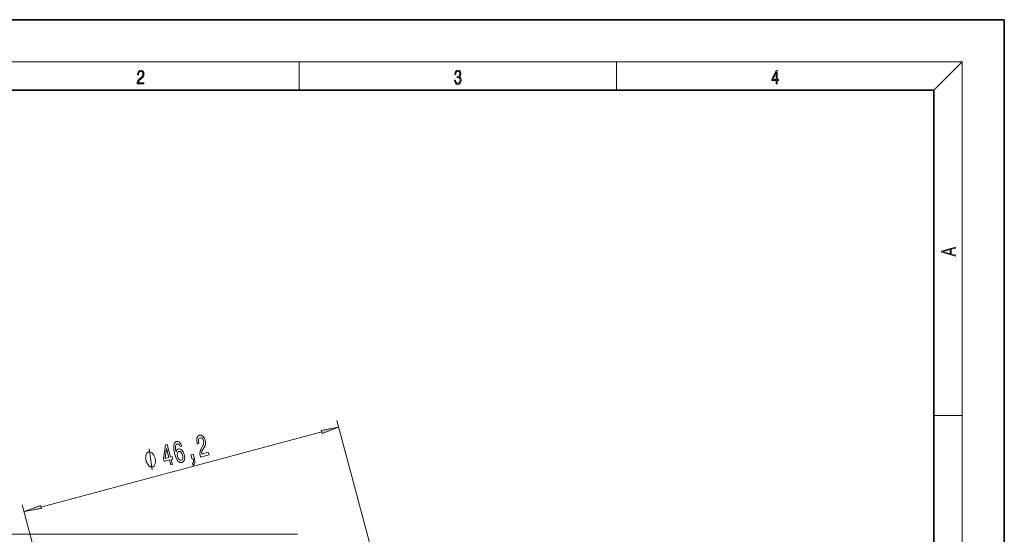
# Model space of a CAD drawing. Extents: x 0 to 210, y 0 to 297.
# Drawn here: x 70 to 210, y 224 to 297 of the extents above; entities that cross this region are included whole.
import ezdxf

# ---------------------------------------------------------------- set-up
doc = ezdxf.new("R2010")
doc.units = 0

msp = doc.modelspace()

# ---------------------------------------------------------------- linework, layer by layer
at = {"color": 7, "lineweight": 35}
for p, q in [((210, 297), (0, 297)), ((210, 0), (210, 297)), ((200, 287), (20, 287)), ((200, 10), (200, 287))]:
    msp.add_line(p, q, dxfattribs=at)
at = {"color": 7, "lineweight": 13}
for p, q in [((16, 291), (204, 291)), ((110, 291), (110, 287)), ((155, 287), (155, 291)), ((200, 287), (204, 291)), ((204, 6), (204, 291)), ((200, 240.833328), (204, 240.833328)), ((127.981277, 192.898621), (115.33226, 240.105408)), ((73.370934, 227.82663), (113.185455, 238.494888)), ((83.355507, 180.941177), (70.706482, 228.147964)), ((109.759323, 223.966049), (54.335163, 223.966049))]:
    msp.add_line(p, q, dxfattribs=at)
for points in [[(87.019279, 287.874939), (87.960175, 287.874939), (87.960175, 288.030701), (87.154884, 288.030701), (87.179924, 288.167023), (87.242508, 288.292175), (87.336388, 288.406219), (87.467819, 288.520294), (87.684792, 288.684387), (87.851685, 288.856873), (87.939308, 289.040436), (87.968513, 289.257416), (87.937225, 289.488281), (87.847511, 289.666321), (87.707741, 289.777588), (87.526237, 289.819305), (87.328041, 289.774811), (87.182007, 289.649628), (87.088127, 289.449341), (87.052658, 289.17395), (87.190353, 289.17395), (87.211212, 289.382599), (87.275887, 289.532806), (87.380196, 289.621796), (87.522064, 289.655182), (87.649323, 289.62738), (87.747375, 289.5495), (87.807877, 289.421539), (87.830826, 289.251862), (87.807877, 289.087738), (87.741119, 288.948639), (87.588821, 288.798431), (87.37603, 288.628754), (87.217476, 288.475769), (87.104813, 288.314453), (87.038055, 288.136414), (87.017197, 287.93335)], [(132.021362, 288.431274), (132.021362, 288.42569), (132.052658, 288.1698), (132.146545, 287.980652), (132.294662, 287.861023), (132.494934, 287.819305), (132.688965, 287.861023), (132.837082, 287.975067), (132.930969, 288.158661), (132.96434, 288.400665), (132.947647, 288.57312), (132.899673, 288.714996), (132.822479, 288.820709), (132.71608, 288.890228), (132.866287, 289.059906), (132.918442, 289.315826), (132.889236, 289.521667), (132.807877, 289.680237), (132.676437, 289.783142), (132.505371, 289.819305), (132.325958, 289.777588), (132.190353, 289.666321), (132.102737, 289.482727), (132.067261, 289.240723), (132.196609, 289.240723), (132.219559, 289.421539), (132.28006, 289.557831), (132.373947, 289.641296), (132.503281, 289.671875), (132.618027, 289.644073), (132.707733, 289.571747), (132.766159, 289.457703), (132.787018, 289.315826), (132.764069, 289.151703), (132.699387, 289.037659), (132.590912, 288.965332), (132.44487, 288.943085), (132.392715, 288.945862), (132.392715, 288.804016), (132.455307, 288.806793), (132.615936, 288.781769), (132.730682, 288.706635), (132.79953, 288.581482), (132.822479, 288.406219), (132.79953, 288.219849), (132.734863, 288.08078), (132.628464, 287.994537), (132.486603, 287.966736), (132.350998, 287.997345), (132.248764, 288.089111), (132.184097, 288.233765), (132.163223, 288.431274)], [(177.653488, 287.874939), (177.791183, 287.874939), (177.791183, 288.356171), (177.983124, 288.356171), (177.983124, 288.503601), (177.791183, 288.503601), (177.791183, 289.763672), (177.643066, 289.763672), (177.025543, 288.503601), (177.025543, 288.356171), (177.653488, 288.356171)], [(177.653488, 288.503601), (177.150711, 288.503601), (177.653488, 289.532806)], [(203.092789, 263.422729), (203.092789, 263.566681), (202.480835, 263.737762), (202.480835, 264.413696), (203.092789, 264.582672), (203.092789, 264.726624), (201.092789, 264.157074), (201.092789, 263.992279)], [(202.316711, 263.783661), (201.287506, 264.073639), (202.316711, 264.365723)], [(113.241852, 238.284424), (115.59108, 239.139481), (113.129059, 238.705353)], [(96.008163, 234.927536), (97.203186, 235.247742), (97.106964, 235.606827), (96.162476, 235.353745), (96.162498, 235.564087), (96.209053, 235.751099), (96.4077, 236.12207), (96.521957, 236.286942), (96.639191, 236.510803), (96.701004, 236.751114), (96.702637, 237.015594), (96.652725, 237.302063), (96.516159, 237.641388), (96.32457, 237.885422), (96.097198, 238.012466), (95.84742, 238.012665), (95.625931, 237.877243), (95.495628, 237.631989), (95.461792, 237.287277), (95.532471, 236.863159), (95.548134, 236.804703), (95.776115, 236.865799), (95.767166, 236.8992), (95.713638, 237.189178), (95.725342, 237.416077), (95.797256, 237.578552), (95.927757, 237.66275), (96.084251, 237.659927), (96.219948, 237.584396), (96.333733, 237.440353), (96.413605, 237.242477), (96.447533, 237.0457), (96.443565, 236.870102), (96.401436, 236.70665), (96.324768, 236.551849), (96.212753, 236.378632), (96.036606, 236.05397), (95.937592, 235.732071), (95.924377, 235.370514), (96.004807, 234.940063)], [(91.798035, 233.799423), (92.023514, 233.859848), (91.83107, 234.578033), (92.079094, 234.644485), (91.989594, 234.978516), (91.74157, 234.912064), (91.26384, 236.694992), (91.035858, 236.633911), (90.743027, 234.680313), (90.841484, 234.312866), (91.605598, 234.517609)], [(90.962425, 234.703293), (91.168137, 236.150223), (91.51609, 234.851654)], [(93.347343, 236.483521), (93.209122, 236.808975), (93.031754, 237.029968), (92.818878, 237.14299), (92.583878, 237.138199), (92.443893, 237.069366), (92.337379, 236.955795), (92.259323, 236.796143), (92.213356, 236.586914), (92.19973, 236.337128), (92.219574, 236.042603), (92.272888, 235.703339), (92.362442, 235.329041), (92.561401, 234.746872), (92.799393, 234.349686), (93.066673, 234.143829), (93.360741, 234.128647), (93.583618, 234.268921), (93.716423, 234.514847), (93.753883, 234.856049), (93.691307, 235.259964), (93.542427, 235.645218), (93.345512, 235.919144), (93.116173, 236.063553), (92.877808, 236.071289), (92.662178, 235.924011), (92.54808, 235.638351), (92.462585, 236.107712), (92.454369, 236.459061), (92.524544, 236.688202), (92.677002, 236.800659), (92.811218, 236.800812), (92.929916, 236.738647), (93.031708, 236.609283), (93.116852, 236.421768)], [(89.551994, 234.750519), (89.526115, 234.847107), (89.445374, 235.032532), (89.377571, 235.169662), (89.322716, 235.258484), (89.225937, 235.387848), (89.100182, 235.509445), (88.987366, 235.582733), (88.916466, 235.615509), (88.816589, 235.640503), (88.687744, 235.657745), (88.629784, 235.642212), (88.571831, 235.626694), (88.468857, 235.547333), (88.394867, 235.475739), (88.349854, 235.411926), (88.288803, 235.292038), (88.240692, 235.123856), (88.221558, 234.96344), (88.21846, 234.85907), (88.22831, 234.706421), (88.251099, 234.505478), (88.276978, 234.408875), (88.302856, 234.312286), (88.383598, 234.126862), (88.451401, 233.989746), (88.506256, 233.900909), (88.603035, 233.771561), (88.72879, 233.649963), (88.841606, 233.57666), (88.912506, 233.5439), (89.012383, 233.51889), (89.141235, 233.501648), (89.199188, 233.517181), (89.257141, 233.532715), (89.360115, 233.612061), (89.434105, 233.683655), (89.479118, 233.747482), (89.540176, 233.867371), (89.58828, 234.035553), (89.607414, 234.195969), (89.610512, 234.300323), (89.600662, 234.452972), (89.577881, 234.653931)], [(93.449409, 235.190674), (93.49234, 234.920227), (93.475891, 234.701019), (93.398956, 234.537186), (93.269852, 234.45784), (93.110855, 234.459991), (92.963432, 234.559219), (92.837074, 234.740173), (92.744041, 234.997192), (92.699722, 235.262787), (92.717293, 235.477829), (92.798965, 235.633972), (92.941986, 235.721527), (93.089584, 235.711838), (93.229752, 235.619614), (93.352486, 235.442169)], [(94.793518, 234.602066), (94.961372, 234.647049), (94.982628, 234.567703), (95.023804, 234.363937), (95.021759, 234.211227), (94.976227, 234.100571), (94.883316, 234.026443), (94.959389, 233.742508), (95.114357, 233.855637), (95.200729, 234.044373), (95.212379, 234.311523), (95.15155, 234.648773), (94.97142, 235.32103), (94.625694, 235.228394)], [(73.314537, 228.037094), (70.965302, 227.182037), (73.427322, 227.616165)]]:
    msp.add_lwpolyline(points, close=True, dxfattribs=at)
msp.add_lwpolyline([(89.128845, 233.084229), (88.700127, 236.07518)], dxfattribs=at)
for points in [[(113.241852, 238.284424), (115.59108, 239.139481), (113.241852, 238.284424), (113.129059, 238.705353)], [(73.314537, 228.037094), (70.965302, 227.182037), (73.314537, 228.037094), (73.427322, 227.616165)]]:
    msp.add_solid(points, dxfattribs=at)

doc.saveas('drawing.dxf')
